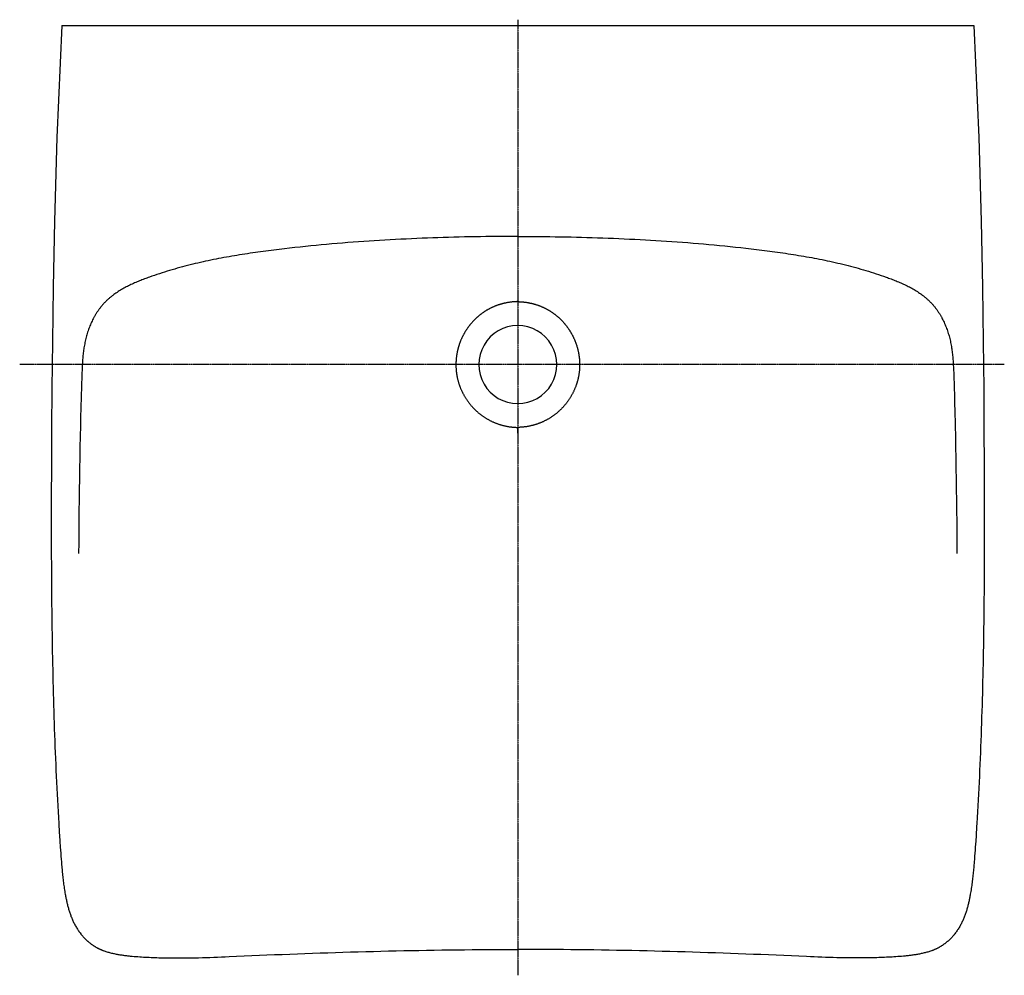
# Model space of a CAD drawing. Extents: x -294 to 287, y -560 to 3.
import ezdxf

# ---------------------------------------------------------------- set-up
doc = ezdxf.new("R2010")
doc.units = 0
doc.linetypes.add('CENTER', pattern=[0.6, 0.375, -0.075, 0.075, -0.075])
doc.layers.get('Defpoints').update_dxf_attribs({"color": 5})

msp = doc.modelspace()

# ---------------------------------------------------------------- linework, layer by layer
at = {"linetype": 'Continuous'}
for points in [[(-268.99, -0.01), (268.99, 0.01)], [(-269, -0.04), (-271.85, -66.11), (-273.28, -115.34), (-274.05, -154.28), (-274.5, -186.53), (-274.78, -214.09), (-274.95, -238.18), (-275.07, -259.61), (-275.13, -278.92), (-275.14, -289.19)], [(269, -0.04), (271.86, -66.11), (273.28, -115.33), (274.06, -154.27), (274.51, -186.52), (274.79, -214.08), (274.96, -238.18), (275.07, -259.6), (275.14, -278.91), (275.15, -289.18)], [(-0.05, -124.38), (-3.19, -124.38), (-6.32, -124.39), (-9.46, -124.41), (-12.59, -124.44), (-15.72, -124.47), (-18.86, -124.5), (-21.99, -124.55), (-25.12, -124.6), (-28.26, -124.66), (-31.39, -124.72), (-34.52, -124.79), (-37.66, -124.87), (-40.79, -124.96), (-43.92, -125.05), (-47.05, -125.15), (-50.19, -125.26), (-53.32, -125.38), (-56.45, -125.5), (-59.58, -125.63), (-62.71, -125.77), (-65.84, -125.92), (-68.97, -126.07), (-72.1, -126.24), (-75.23, -126.41), (-78.36, -126.59), (-81.49, -126.77), (-84.62, -126.97), (-87.74, -127.18), (-90.87, -127.39), (-94, -127.61), (-97.12, -127.84), (-100.25, -128.08), (-103.37, -128.33), (-106.49, -128.59), (-109.61, -128.86), (-112.74, -129.14), (-115.86, -129.43), (-118.98, -129.72), (-122.1, -130.03), (-125.21, -130.35), (-128.33, -130.67), (-131.45, -131.01), (-134.56, -131.35), (-137.67, -131.71), (-140.79, -132.08), (-143.9, -132.46), (-145.45, -132.65), (-147.01, -132.85), (-148.56, -133.05), (-150.11, -133.26), (-151.67, -133.47), (-153.22, -133.68), (-154.77, -133.9), (-156.32, -134.12), (-157.87, -134.35), (-159.42, -134.58), (-160.97, -134.82), (-162.52, -135.06), (-164.07, -135.31), (-165.61, -135.56), (-167.16, -135.82), (-168.7, -136.08), (-170.25, -136.35), (-171.79, -136.63), (-173.33, -136.91), (-174.87, -137.2), (-176.41, -137.49), (-177.95, -137.79), (-179.48, -138.1), (-181.02, -138.42), (-182.55, -138.74), (-184.08, -139.07), (-185.62, -139.41), (-187.14, -139.75), (-188.67, -140.1), (-190.2, -140.46), (-191.72, -140.83), (-193.24, -141.21), (-194.76, -141.59), (-196.28, -141.98), (-197.79, -142.38), (-199.3, -142.79), (-200.81, -143.21), (-202.32, -143.64), (-203.83, -144.07), (-205.33, -144.52), (-206.83, -144.97), (-208.33, -145.43), (-209.82, -145.9), (-211.31, -146.38), (-212.8, -146.87), (-214.29, -147.37), (-215.77, -147.88), (-217.25, -148.4), (-217.99, -148.66), (-218.72, -148.93), (-219.46, -149.2), (-220.19, -149.47), (-220.93, -149.75), (-221.66, -150.03), (-222.38, -150.32), (-223.11, -150.61), (-223.84, -150.91), (-224.56, -151.21), (-225.28, -151.52), (-226, -151.83), (-226.71, -152.15), (-227.43, -152.48), (-228.14, -152.81), (-228.84, -153.15), (-229.55, -153.5), (-230.25, -153.85), (-230.94, -154.21), (-231.63, -154.58), (-232.32, -154.96), (-233, -155.34), (-233.68, -155.73), (-234.35, -156.14), (-235.02, -156.55), (-235.68, -156.97), (-236.34, -157.4), (-236.99, -157.84), (-237.63, -158.29), (-238.26, -158.75), (-238.58, -158.98), (-238.89, -159.22), (-239.2, -159.46), (-239.51, -159.7), (-239.82, -159.95), (-240.12, -160.19), (-240.42, -160.44), (-240.72, -160.7), (-241.02, -160.95), (-241.31, -161.21), (-241.61, -161.47), (-241.9, -161.73), (-242.18, -162), (-242.47, -162.27), (-242.75, -162.54), (-243.03, -162.82), (-243.31, -163.1), (-243.58, -163.38), (-243.85, -163.66), (-244.12, -163.94), (-244.38, -164.23), (-244.65, -164.52), (-244.9, -164.82), (-245.16, -165.12), (-245.41, -165.42), (-245.66, -165.72), (-245.91, -166.02), (-246.15, -166.33), (-246.39, -166.64), (-246.63, -166.95), (-246.86, -167.27), (-247.09, -167.58), (-247.32, -167.9), (-247.54, -168.22), (-247.76, -168.55), (-247.98, -168.87), (-248.2, -169.2), (-248.41, -169.53), (-248.62, -169.86), (-248.82, -170.2), (-249.03, -170.53), (-249.23, -170.87), (-249.43, -171.21), (-249.62, -171.55), (-249.81, -171.89), (-250, -172.23), (-250.19, -172.58), (-250.37, -172.92), (-250.73, -173.62), (-251.07, -174.33), (-251.41, -175.03), (-251.73, -175.75), (-252.04, -176.47), (-252.34, -177.19), (-252.63, -177.92), (-252.91, -178.65), (-253.18, -179.39), (-253.44, -180.13), (-253.68, -180.87), (-253.92, -181.62), (-254.14, -182.37), (-254.36, -183.12), (-254.56, -183.88), (-254.75, -184.64), (-254.94, -185.4), (-255.11, -186.17), (-255.28, -186.93), (-255.43, -187.7), (-255.58, -188.47), (-255.71, -189.24), (-255.84, -190.02), (-255.96, -190.79), (-256.07, -191.57), (-256.17, -192.34), (-256.27, -193.12), (-256.36, -193.9), (-256.44, -194.68), (-256.51, -195.46), (-256.58, -196.24), (-256.65, -197.02), (-256.71, -197.8), (-256.76, -198.58), (-256.81, -199.37), (-256.86, -200.15), (-256.94, -201.71), (-257.01, -203.28), (-257.08, -204.84), (-257.13, -206.41), (-257.19, -207.98), (-257.29, -211.11), (-257.39, -214.24), (-257.48, -217.37), (-257.57, -220.51), (-257.66, -223.64), (-257.74, -226.77), (-257.82, -229.9), (-257.89, -233.04), (-257.97, -236.17), (-258.1, -242.44), (-258.22, -248.7), (-258.34, -254.97), (-258.44, -261.24), (-258.53, -267.5), (-258.62, -273.77), (-258.7, -280.04), (-258.78, -286.31), (-258.84, -292.57), (-258.91, -298.84), (-258.97, -305.11), (-259.02, -311.38)], [(0.07, -124.38), (3.2, -124.38), (6.33, -124.39), (9.47, -124.41), (12.6, -124.44), (15.73, -124.47), (18.87, -124.5), (22, -124.55), (25.14, -124.6), (28.27, -124.66), (31.4, -124.72), (34.54, -124.79), (37.67, -124.87), (40.8, -124.96), (43.93, -125.05), (47.07, -125.15), (50.2, -125.26), (53.33, -125.38), (56.46, -125.5), (59.59, -125.63), (62.72, -125.77), (65.85, -125.92), (68.98, -126.07), (72.11, -126.24), (75.24, -126.41), (78.37, -126.59), (81.5, -126.77), (84.63, -126.97), (87.75, -127.18), (90.88, -127.39), (94.01, -127.61), (97.13, -127.84), (100.26, -128.08), (103.38, -128.33), (106.5, -128.59), (109.63, -128.86), (112.75, -129.14), (115.87, -129.43), (118.99, -129.72), (122.11, -130.03), (125.23, -130.35), (128.34, -130.67), (131.46, -131.01), (134.57, -131.35), (137.69, -131.71), (140.8, -132.08), (143.91, -132.46), (145.46, -132.65), (147.02, -132.85), (148.57, -133.05), (150.13, -133.26), (151.68, -133.47), (153.23, -133.68), (154.78, -133.9), (156.33, -134.12), (157.88, -134.35), (159.43, -134.58), (160.98, -134.82), (162.53, -135.06), (164.08, -135.31), (165.63, -135.56), (167.17, -135.82), (168.72, -136.08), (170.26, -136.35), (171.8, -136.63), (173.34, -136.91), (174.88, -137.2), (176.42, -137.49), (177.96, -137.79), (179.5, -138.1), (181.03, -138.42), (182.56, -138.74), (184.1, -139.07), (185.63, -139.41), (187.16, -139.75), (188.68, -140.1), (190.21, -140.46), (191.73, -140.83), (193.25, -141.21), (194.77, -141.59), (196.29, -141.98), (197.8, -142.38), (199.32, -142.79), (200.83, -143.21), (202.33, -143.64), (203.84, -144.07), (205.34, -144.52), (206.84, -144.97), (208.34, -145.43), (209.83, -145.9), (211.33, -146.38), (212.81, -146.87), (214.3, -147.37), (215.78, -147.88), (217.26, -148.4), (218, -148.66), (218.74, -148.93), (219.47, -149.2), (220.2, -149.47), (220.94, -149.75), (221.67, -150.03), (222.4, -150.32), (223.12, -150.61), (223.85, -150.91), (224.57, -151.21), (225.29, -151.52), (226.01, -151.83), (226.73, -152.15), (227.44, -152.48), (228.15, -152.81), (228.86, -153.15), (229.56, -153.5), (230.26, -153.85), (230.95, -154.21), (231.65, -154.58), (232.33, -154.96), (233.02, -155.34), (233.69, -155.73), (234.37, -156.14), (235.03, -156.55), (235.69, -156.97), (236.35, -157.4), (237, -157.84), (237.64, -158.29), (238.27, -158.75), (238.59, -158.98), (238.9, -159.22), (239.21, -159.46), (239.52, -159.7), (239.83, -159.95), (240.13, -160.19), (240.43, -160.44), (240.73, -160.7), (241.03, -160.95), (241.32, -161.21), (241.62, -161.47), (241.91, -161.73), (242.19, -162), (242.48, -162.27), (242.76, -162.54), (243.04, -162.82), (243.32, -163.1), (243.59, -163.38), (243.86, -163.66), (244.13, -163.94), (244.4, -164.23), (244.66, -164.52), (244.92, -164.82), (245.17, -165.12), (245.42, -165.42), (245.67, -165.72), (245.92, -166.02), (246.16, -166.33), (246.4, -166.64), (246.64, -166.95), (246.87, -167.27), (247.1, -167.58), (247.33, -167.9), (247.55, -168.22), (247.78, -168.55), (247.99, -168.87), (248.21, -169.2), (248.42, -169.53), (248.63, -169.86), (248.84, -170.2), (249.04, -170.53), (249.24, -170.87), (249.44, -171.21), (249.63, -171.55), (249.82, -171.89), (250.01, -172.23), (250.2, -172.58), (250.38, -172.92), (250.74, -173.62), (251.08, -174.33), (251.42, -175.03), (251.74, -175.75), (252.05, -176.47), (252.36, -177.19), (252.65, -177.92), (252.93, -178.65), (253.19, -179.39), (253.45, -180.13), (253.7, -180.87), (253.93, -181.62), (254.16, -182.37), (254.37, -183.12), (254.57, -183.88), (254.77, -184.64), (254.95, -185.4), (255.12, -186.17), (255.29, -186.93), (255.44, -187.7), (255.59, -188.47), (255.73, -189.24), (255.85, -190.02), (255.97, -190.79), (256.08, -191.57), (256.19, -192.34), (256.28, -193.12), (256.37, -193.9), (256.45, -194.68), (256.53, -195.46), (256.6, -196.24), (256.66, -197.02), (256.72, -197.8), (256.77, -198.58), (256.82, -199.37), (256.87, -200.15), (256.95, -201.71), (257.03, -203.28), (257.09, -204.84), (257.15, -206.41), (257.2, -207.98), (257.3, -211.11), (257.4, -214.24), (257.49, -217.37), (257.58, -220.51), (257.67, -223.64), (257.75, -226.77), (257.83, -229.9), (257.91, -233.04), (257.98, -236.17), (258.11, -242.44), (258.23, -248.7), (258.35, -254.97), (258.45, -261.24), (258.55, -267.5), (258.63, -273.77), (258.71, -280.04), (258.79, -286.31), (258.86, -292.57), (258.92, -298.84), (258.98, -305.11), (259.04, -311.38)], [(0.01, -162.87), (0.01, -162.87), (0.01, -162.87), (0.01, -162.87), (0.01, -162.87), (0.01, -162.87)], [(-275.14, -289.19), (-275.14, -292.68), (-275.14, -296.17), (-275.14, -299.67), (-275.13, -303.16), (-275.12, -306.65), (-275.11, -310.14), (-275.1, -313.64), (-275.09, -317.13), (-275.07, -320.62), (-275.05, -324.12), (-275.03, -327.61), (-275, -331.1), (-274.97, -334.59), (-274.94, -338.09), (-274.91, -341.58), (-274.87, -345.07), (-274.83, -348.57), (-274.79, -352.06), (-274.74, -355.55), (-274.69, -359.04), (-274.63, -362.54), (-274.58, -366.03), (-274.52, -369.52), (-274.45, -373.01), (-274.38, -376.51), (-274.31, -380), (-274.23, -383.49), (-274.15, -386.98), (-274.07, -390.47), (-273.98, -393.97), (-273.89, -397.46), (-273.79, -400.95), (-273.68, -404.44), (-273.58, -407.93), (-273.46, -411.42), (-273.35, -414.91), (-273.23, -418.41), (-273.1, -421.9), (-272.97, -425.39), (-272.83, -428.88), (-272.69, -432.37), (-272.54, -435.86), (-272.38, -439.35), (-272.22, -442.84), (-272.06, -446.32), (-271.89, -449.81), (-271.71, -453.3), (-271.52, -456.79), (-271.33, -460.28), (-271.14, -463.77), (-270.93, -467.25), (-270.72, -470.74), (-270.61, -472.48), (-270.5, -474.23), (-270.39, -475.97), (-270.28, -477.71), (-270.05, -481.2), (-269.81, -484.68), (-269.69, -486.42), (-269.56, -488.17), (-269.44, -489.91), (-269.3, -491.65), (-269.17, -493.39), (-269.1, -494.26), (-269.03, -495.13), (-268.95, -496), (-268.88, -496.87), (-268.8, -497.74), (-268.72, -498.61), (-268.63, -499.48), (-268.55, -500.35), (-268.46, -501.22), (-268.36, -502.08), (-268.26, -502.95), (-268.16, -503.82), (-268.06, -504.69), (-267.95, -505.55), (-267.83, -506.42), (-267.72, -507.28), (-267.59, -508.15), (-267.46, -509.01), (-267.33, -509.88), (-267.19, -510.74), (-267.04, -511.6), (-266.89, -512.46), (-266.79, -513.01), (-266.69, -513.56), (-266.59, -514.11), (-266.48, -514.66), (-266.37, -515.21), (-266.25, -515.76), (-266.13, -516.31), (-266.01, -516.86), (-265.89, -517.4), (-265.76, -517.95), (-265.63, -518.49), (-265.49, -519.04), (-265.36, -519.58), (-265.21, -520.12), (-265.06, -520.66), (-264.91, -521.2), (-264.75, -521.74), (-264.59, -522.28), (-264.42, -522.81), (-264.25, -523.34), (-264.07, -523.88), (-263.88, -524.41), (-263.69, -524.93), (-263.5, -525.46), (-263.29, -525.98), (-263.08, -526.5), (-262.87, -527.02), (-262.64, -527.53), (-262.42, -528.04), (-262.18, -528.55), (-261.94, -529.06), (-261.69, -529.56), (-261.43, -530.06), (-261.17, -530.55), (-260.89, -531.05), (-260.62, -531.54), (-260.33, -532.02), (-260.04, -532.5), (-259.74, -532.98), (-259.43, -533.45), (-259.12, -533.91), (-258.8, -534.37), (-258.47, -534.83), (-258.13, -535.28), (-257.79, -535.73), (-257.62, -535.95), (-257.44, -536.17), (-257.26, -536.38), (-257.08, -536.6), (-256.9, -536.81), (-256.72, -537.03), (-256.54, -537.24), (-256.35, -537.45), (-256.16, -537.66), (-255.97, -537.86), (-255.78, -538.07), (-255.58, -538.27), (-255.39, -538.47), (-255.19, -538.67), (-254.99, -538.87), (-254.79, -539.06), (-254.59, -539.26), (-254.39, -539.45), (-254.18, -539.64), (-253.97, -539.83), (-253.76, -540.02), (-253.55, -540.2), (-253.34, -540.39), (-253.13, -540.57), (-252.91, -540.75), (-252.69, -540.92), (-252.48, -541.1), (-252.26, -541.27), (-252.03, -541.44), (-251.81, -541.61), (-251.58, -541.78), (-251.36, -541.95), (-251.13, -542.11), (-250.9, -542.27), (-250.67, -542.43), (-250.44, -542.58), (-250.2, -542.74), (-249.97, -542.89), (-249.73, -543.04), (-249.49, -543.19), (-249.25, -543.33), (-249.01, -543.48), (-248.77, -543.62), (-248.52, -543.75), (-248.28, -543.89), (-248.03, -544.02), (-247.78, -544.15), (-247.53, -544.28), (-247.28, -544.41), (-247.03, -544.53), (-246.78, -544.65), (-246.52, -544.77), (-246.27, -544.89), (-246.01, -545), (-245.75, -545.11), (-245.49, -545.22), (-245.24, -545.33), (-244.97, -545.43), (-244.71, -545.54), (-244.45, -545.63), (-244.19, -545.73), (-243.92, -545.83), (-243.39, -546.01), (-242.86, -546.19), (-242.33, -546.35), (-241.79, -546.51), (-241.25, -546.67), (-240.71, -546.81), (-240.17, -546.96), (-239.62, -547.09), (-239.08, -547.22), (-238.53, -547.34), (-237.98, -547.46), (-237.43, -547.57), (-236.88, -547.68), (-236.33, -547.79), (-235.78, -547.89), (-235.23, -547.98), (-234.67, -548.07), (-234.12, -548.16), (-233.57, -548.25), (-233.01, -548.33), (-232.46, -548.41), (-231.9, -548.48), (-231.35, -548.55), (-230.79, -548.62), (-230.23, -548.68), (-229.67, -548.75), (-229.12, -548.8), (-228.56, -548.86), (-227.44, -548.97), (-226.33, -549.07), (-225.21, -549.16), (-224.09, -549.24), (-222.97, -549.32), (-221.86, -549.39), (-220.74, -549.46), (-219.62, -549.52), (-218.5, -549.58), (-217.38, -549.64), (-216.26, -549.69), (-215.14, -549.74), (-214.02, -549.78), (-212.9, -549.82), (-211.78, -549.86), (-210.66, -549.89), (-209.54, -549.92), (-208.42, -549.94), (-207.29, -549.96), (-206.17, -549.98), (-205.05, -549.99), (-203.93, -550), (-202.81, -550.01), (-201.69, -550.02), (-200.57, -550.02), (-199.45, -550.02), (-198.33, -550.01), (-197.21, -550), (-196.08, -549.99), (-194.96, -549.98), (-193.84, -549.97), (-192.72, -549.95), (-190.48, -549.91), (-188.24, -549.86), (-186, -549.8), (-183.76, -549.73), (-181.52, -549.66), (-179.28, -549.58), (-177.04, -549.5), (-174.79, -549.41), (-172.55, -549.32), (-170.31, -549.23), (-165.84, -549.03), (-161.36, -548.83), (-156.88, -548.63), (-152.4, -548.44), (-147.92, -548.25), (-143.44, -548.06), (-138.96, -547.88), (-134.48, -547.71), (-129.99, -547.54), (-125.51, -547.37), (-121.03, -547.21), (-116.55, -547.06), (-112.07, -546.91), (-107.59, -546.76), (-103.11, -546.62), (-98.62, -546.49), (-94.14, -546.36), (-89.66, -546.24), (-85.18, -546.12), (-80.7, -546.01), (-76.21, -545.9), (-71.73, -545.8), (-67.25, -545.7), (-62.76, -545.61), (-58.28, -545.53), (-53.8, -545.45), (-49.31, -545.38), (-44.83, -545.31), (-40.35, -545.25), (-35.86, -545.2), (-31.38, -545.15), (-26.9, -545.11), (-22.41, -545.07), (-17.93, -545.04), (-13.45, -545.02), (-8.96, -545.01), (-4.48, -545), (0.01, -544.99), (0.02, -544.99)], [(275.15, -289.18), (275.15, -292.67), (275.15, -296.17), (275.14, -299.66), (275.14, -303.15), (275.13, -306.65), (275.12, -310.14), (275.11, -313.63), (275.09, -317.12), (275.08, -320.62), (275.06, -324.11), (275.03, -327.6), (275.01, -331.1), (274.98, -334.59), (274.95, -338.08), (274.92, -341.57), (274.88, -345.07), (274.84, -348.56), (274.8, -352.05), (274.75, -355.55), (274.7, -359.04), (274.64, -362.53), (274.59, -366.02), (274.53, -369.52), (274.46, -373.01), (274.39, -376.5), (274.32, -379.99), (274.24, -383.48), (274.16, -386.98), (274.08, -390.47), (273.99, -393.96), (273.9, -397.45), (273.8, -400.94), (273.69, -404.44), (273.59, -407.93), (273.48, -411.42), (273.36, -414.91), (273.24, -418.4), (273.11, -421.89), (272.98, -425.38), (272.84, -428.87), (272.7, -432.36), (272.55, -435.85), (272.39, -439.34), (272.23, -442.83), (272.07, -446.32), (271.9, -449.81), (271.72, -453.3), (271.53, -456.78), (271.34, -460.27), (271.15, -463.76), (270.94, -467.25), (270.73, -470.73), (270.63, -472.48), (270.52, -474.22), (270.4, -475.96), (270.29, -477.7), (270.06, -481.19), (269.82, -484.67), (269.7, -486.42), (269.57, -488.16), (269.45, -489.9), (269.32, -491.64), (269.18, -493.38), (269.11, -494.25), (269.04, -495.12), (268.97, -495.99), (268.89, -496.86), (268.81, -497.73), (268.73, -498.6), (268.65, -499.47), (268.56, -500.34), (268.47, -501.21), (268.37, -502.08), (268.28, -502.95), (268.18, -503.81), (268.07, -504.68), (267.96, -505.55), (267.85, -506.41), (267.73, -507.28), (267.6, -508.14), (267.48, -509.01), (267.34, -509.87), (267.2, -510.73), (267.06, -511.59), (266.91, -512.45), (266.81, -513), (266.7, -513.56), (266.6, -514.11), (266.49, -514.66), (266.38, -515.21), (266.26, -515.75), (266.15, -516.3), (266.03, -516.85), (265.9, -517.4), (265.77, -517.94), (265.64, -518.49), (265.51, -519.03), (265.37, -519.57), (265.22, -520.12), (265.08, -520.66), (264.92, -521.2), (264.77, -521.73), (264.6, -522.27), (264.43, -522.81), (264.26, -523.34), (264.08, -523.87), (263.9, -524.4), (263.71, -524.93), (263.51, -525.45), (263.31, -525.97), (263.1, -526.49), (262.88, -527.01), (262.66, -527.53), (262.43, -528.04), (262.19, -528.55), (261.95, -529.05), (261.7, -529.55), (261.44, -530.05), (261.18, -530.55), (260.91, -531.04), (260.63, -531.53), (260.34, -532.01), (260.05, -532.49), (259.75, -532.97), (259.44, -533.44), (259.13, -533.91), (258.81, -534.37), (258.48, -534.83), (258.15, -535.28), (257.8, -535.72), (257.63, -535.94), (257.45, -536.16), (257.28, -536.38), (257.1, -536.59), (256.92, -536.81), (256.73, -537.02), (256.55, -537.23), (256.36, -537.44), (256.17, -537.65), (255.98, -537.86), (255.79, -538.06), (255.6, -538.26), (255.4, -538.46), (255.21, -538.66), (255.01, -538.86), (254.81, -539.06), (254.6, -539.25), (254.4, -539.44), (254.19, -539.64), (253.99, -539.82), (253.78, -540.01), (253.57, -540.2), (253.36, -540.38), (253.14, -540.56), (252.93, -540.74), (252.71, -540.92), (252.49, -541.09), (252.27, -541.27), (252.05, -541.44), (251.82, -541.61), (251.6, -541.77), (251.37, -541.94), (251.14, -542.1), (250.91, -542.26), (250.68, -542.42), (250.45, -542.58), (250.21, -542.73), (249.98, -542.88), (249.74, -543.03), (249.5, -543.18), (249.26, -543.33), (249.02, -543.47), (248.78, -543.61), (248.53, -543.75), (248.29, -543.88), (248.04, -544.02), (247.79, -544.15), (247.54, -544.28), (247.29, -544.4), (247.04, -544.53), (246.79, -544.65), (246.54, -544.77), (246.28, -544.88), (246.02, -545), (245.77, -545.11), (245.51, -545.22), (245.25, -545.32), (244.99, -545.43), (244.73, -545.53), (244.46, -545.63), (244.2, -545.73), (243.94, -545.82), (243.41, -546.01), (242.88, -546.18), (242.34, -546.35), (241.8, -546.51), (241.26, -546.66), (240.72, -546.81), (240.18, -546.95), (239.63, -547.08), (239.09, -547.21), (238.54, -547.34), (237.99, -547.45), (237.45, -547.57), (236.9, -547.68), (236.34, -547.78), (235.79, -547.88), (235.24, -547.98), (234.69, -548.07), (234.13, -548.16), (233.58, -548.24), (233.03, -548.32), (232.47, -548.4), (231.91, -548.47), (231.36, -548.55), (230.8, -548.61), (230.25, -548.68), (229.69, -548.74), (229.13, -548.8), (228.57, -548.86), (227.46, -548.96), (226.34, -549.06), (225.22, -549.15), (224.11, -549.24), (222.99, -549.31), (221.87, -549.39), (220.75, -549.46), (219.63, -549.52), (218.51, -549.58), (217.39, -549.63), (216.27, -549.69), (215.15, -549.73), (214.03, -549.78), (212.91, -549.82), (211.79, -549.85), (210.67, -549.88), (209.55, -549.91), (208.43, -549.94), (207.31, -549.96), (206.19, -549.97), (205.07, -549.99), (203.95, -550), (202.82, -550.01), (201.7, -550.01), (200.58, -550.01), (199.46, -550.01), (198.34, -550.01), (197.22, -550), (196.1, -549.99), (194.98, -549.98), (193.86, -549.96), (192.74, -549.94), (190.49, -549.9), (188.25, -549.85), (186.01, -549.79), (183.77, -549.73), (181.53, -549.66), (179.29, -549.58), (177.05, -549.49), (174.81, -549.41), (172.57, -549.32), (170.33, -549.22), (165.85, -549.03), (161.37, -548.83), (156.89, -548.63), (152.41, -548.43), (147.93, -548.24), (143.45, -548.06), (138.97, -547.88), (134.49, -547.71), (130.01, -547.54), (125.53, -547.37), (121.05, -547.21), (116.57, -547.06), (112.08, -546.91), (107.6, -546.76), (103.12, -546.62), (98.64, -546.49), (94.16, -546.36), (89.67, -546.24), (85.19, -546.12), (80.71, -546.01), (76.23, -545.9), (71.74, -545.8), (67.26, -545.7), (62.78, -545.61), (58.29, -545.53), (53.81, -545.45), (49.33, -545.38), (44.84, -545.31), (40.36, -545.25), (35.88, -545.2), (31.39, -545.15), (26.91, -545.11), (22.43, -545.07), (17.94, -545.04), (13.46, -545.02), (8.97, -545.01), (4.49, -545), (0.01, -544.99)], [(0.01, -545), (0.02, -545)]]:
    msp.add_lwpolyline(points, dxfattribs=at)
for points in [[(0.01, -176.99, 1.000066), (0.01, -222.99)], [(0, -222.99, 1.000066), (0, -176.99)]]:
    msp.add_lwpolyline(points, format="xyb", dxfattribs=at)
at = {"layer": 'Defpoints', "linetype": 'CENTER', "ltscale": 2}
for points in [[(0, 3.45), (0.02, -560.24)], [(286.95, -199.99), (-293.76, -199.99)]]:
    msp.add_lwpolyline(points, dxfattribs=at)
at = {"layer": 'Defpoints', "linetype": 'Continuous'}
for points in [[(0.01, -162.87), (-0.27, -162.87), (-0.55, -162.88), (-0.83, -162.89), (-1.11, -162.9), (-1.39, -162.91), (-1.67, -162.93), (-1.95, -162.95), (-2.23, -162.97), (-2.5, -162.99), (-2.78, -163.01), (-3.06, -163.04), (-3.34, -163.07), (-3.62, -163.1), (-3.89, -163.13), (-4.17, -163.16), (-4.45, -163.2), (-4.73, -163.24), (-5, -163.28), (-5.28, -163.32), (-5.55, -163.36), (-5.83, -163.41), (-6.1, -163.46), (-6.38, -163.51), (-6.65, -163.56), (-6.93, -163.61), (-7.2, -163.67), (-7.47, -163.73), (-7.75, -163.79), (-8.02, -163.85), (-8.29, -163.91), (-8.56, -163.98), (-8.83, -164.05), (-9.1, -164.12), (-9.37, -164.19), (-9.64, -164.27), (-9.91, -164.34), (-10.18, -164.42), (-10.45, -164.5), (-10.71, -164.58), (-10.98, -164.67), (-11.25, -164.76), (-11.51, -164.84), (-11.78, -164.94), (-12.04, -165.03), (-12.3, -165.12), (-12.56, -165.22), (-12.83, -165.32), (-13.09, -165.42), (-13.35, -165.52), (-13.6, -165.63), (-13.86, -165.73), (-14.12, -165.84), (-14.38, -165.95), (-14.63, -166.07), (-14.89, -166.18), (-15.14, -166.3), (-15.39, -166.42), (-15.65, -166.54), (-15.9, -166.66), (-16.15, -166.78), (-16.4, -166.91), (-16.64, -167.04), (-16.89, -167.17), (-17.14, -167.3), (-17.38, -167.44), (-17.63, -167.57), (-17.87, -167.71), (-18.11, -167.85), (-18.35, -167.99), (-18.59, -168.14), (-18.83, -168.28), (-19.07, -168.43), (-19.3, -168.58), (-19.54, -168.73), (-19.77, -168.88), (-20.01, -169.04), (-20.24, -169.19), (-20.47, -169.35), (-20.7, -169.51), (-20.92, -169.67), (-21.15, -169.84), (-21.38, -170), (-21.6, -170.17), (-21.82, -170.34), (-22.04, -170.51), (-22.26, -170.68), (-22.48, -170.85), (-22.7, -171.03), (-22.92, -171.21), (-23.13, -171.39), (-23.34, -171.57), (-23.56, -171.75), (-23.77, -171.93), (-23.98, -172.12), (-24.18, -172.3), (-24.39, -172.49), (-24.59, -172.68), (-24.8, -172.87), (-25, -173.07), (-25.2, -173.26), (-25.4, -173.46), (-25.6, -173.66), (-25.79, -173.85), (-25.99, -174.05), (-26.18, -174.26), (-26.37, -174.46), (-26.56, -174.67), (-26.75, -174.87), (-26.94, -175.08), (-27.12, -175.29), (-27.31, -175.5), (-27.49, -175.71), (-27.67, -175.92), (-27.85, -176.14), (-28.02, -176.35), (-28.2, -176.57), (-28.37, -176.79), (-28.55, -177.01), (-28.72, -177.23), (-28.89, -177.45), (-29.05, -177.68), (-29.22, -177.9), (-29.38, -178.13), (-29.55, -178.36), (-29.71, -178.58), (-29.87, -178.81), (-30.02, -179.04), (-30.18, -179.28), (-30.33, -179.51), (-30.49, -179.74), (-30.64, -179.98), (-30.79, -180.22), (-30.93, -180.45), (-31.08, -180.69), (-31.22, -180.93), (-31.36, -181.17), (-31.5, -181.41), (-31.64, -181.66), (-31.78, -181.9), (-31.91, -182.15), (-32.04, -182.39), (-32.18, -182.64), (-32.3, -182.89), (-32.43, -183.13), (-32.56, -183.38), (-32.68, -183.64), (-32.8, -183.89), (-32.92, -184.14), (-33.04, -184.39), (-33.15, -184.65), (-33.27, -184.9), (-33.38, -185.16), (-33.49, -185.42), (-33.6, -185.67), (-33.7, -185.93), (-33.81, -186.19), (-33.91, -186.45), (-34.01, -186.71), (-34.11, -186.97), (-34.2, -187.24), (-34.3, -187.5), (-34.39, -187.76), (-34.48, -188.03), (-34.57, -188.29), (-34.65, -188.56), (-34.74, -188.82), (-34.82, -189.09), (-34.9, -189.36), (-34.98, -189.63), (-35.06, -189.9), (-35.13, -190.16), (-35.2, -190.43), (-35.27, -190.7), (-35.34, -190.98), (-35.41, -191.25), (-35.47, -191.52), (-35.54, -191.79), (-35.6, -192.06), (-35.66, -192.34), (-35.71, -192.61), (-35.77, -192.88), (-35.82, -193.16), (-35.87, -193.43), (-35.92, -193.71), (-35.97, -193.98), (-36.02, -194.26), (-36.06, -194.53), (-36.1, -194.81), (-36.14, -195.09), (-36.18, -195.36), (-36.21, -195.64), (-36.24, -195.92), (-36.27, -196.2), (-36.3, -196.47), (-36.33, -196.75), (-36.35, -197.03), (-36.38, -197.31), (-36.4, -197.59), (-36.41, -197.87), (-36.43, -198.15), (-36.44, -198.43), (-36.46, -198.7), (-36.47, -198.98), (-36.47, -199.26), (-36.48, -199.54), (-36.48, -199.82), (-36.48, -200.1), (-36.48, -200.38), (-36.48, -200.66), (-36.47, -200.94), (-36.47, -201.22), (-36.46, -201.5), (-36.45, -201.78), (-36.43, -202.06), (-36.42, -202.33), (-36.4, -202.61), (-36.38, -202.89), (-36.35, -203.17), (-36.33, -203.45), (-36.3, -203.73), (-36.27, -204), (-36.24, -204.28), (-36.21, -204.56), (-36.18, -204.84), (-36.14, -205.11), (-36.1, -205.39), (-36.06, -205.67), (-36.01, -205.94), (-35.97, -206.22), (-35.92, -206.5), (-35.87, -206.77), (-35.82, -207.05), (-35.76, -207.32), (-35.71, -207.6), (-35.65, -207.87), (-35.59, -208.14), (-35.52, -208.42), (-35.46, -208.69), (-35.39, -208.96), (-35.32, -209.23), (-35.25, -209.5), (-35.18, -209.77), (-35.1, -210.04), (-35.02, -210.31), (-34.95, -210.58), (-34.86, -210.85), (-34.78, -211.12), (-34.7, -211.38), (-34.61, -211.65), (-34.52, -211.91), (-34.43, -212.18), (-34.33, -212.44), (-34.24, -212.7), (-34.14, -212.97), (-34.04, -213.23), (-33.94, -213.49), (-33.81, -213.81), (-33.68, -214.12), (-33.55, -214.44), (-33.41, -214.75), (-33.27, -215.06), (-33.13, -215.38), (-32.99, -215.69), (-32.84, -216), (-32.69, -216.3), (-32.54, -216.61), (-32.38, -216.92), (-32.22, -217.22), (-32.06, -217.52), (-31.9, -217.82), (-31.73, -218.12), (-31.56, -218.42), (-31.39, -218.72), (-31.22, -219.01), (-31.04, -219.3), (-30.86, -219.59), (-30.68, -219.88), (-30.49, -220.17), (-30.3, -220.46), (-30.11, -220.74), (-29.92, -221.03), (-29.72, -221.31), (-29.53, -221.59), (-29.32, -221.86), (-29.12, -222.14), (-28.92, -222.41), (-28.71, -222.68), (-28.5, -222.95), (-28.28, -223.22), (-28.07, -223.49), (-27.85, -223.75), (-27.63, -224.01), (-27.41, -224.27), (-27.18, -224.53), (-26.95, -224.79), (-26.72, -225.04), (-26.49, -225.29), (-26.26, -225.54), (-26.02, -225.79), (-25.78, -226.03), (-25.54, -226.28), (-25.29, -226.52), (-25.05, -226.75), (-24.8, -226.99), (-24.55, -227.22), (-24.3, -227.46), (-24.04, -227.68), (-23.79, -227.91), (-23.53, -228.14), (-23.27, -228.36), (-23, -228.58), (-22.74, -228.79), (-22.47, -229.01), (-22.2, -229.22), (-21.93, -229.43), (-21.66, -229.64), (-21.39, -229.84), (-21.11, -230.05), (-20.83, -230.24), (-20.55, -230.44), (-20.27, -230.64), (-19.99, -230.83), (-19.7, -231.02), (-19.41, -231.2), (-19.12, -231.39), (-18.83, -231.57), (-18.54, -231.75), (-18.25, -231.92), (-17.95, -232.1), (-17.66, -232.27), (-17.36, -232.43), (-17.06, -232.6), (-16.75, -232.76), (-16.45, -232.92), (-16.15, -233.08), (-15.84, -233.23), (-15.53, -233.38), (-15.22, -233.53), (-14.91, -233.67), (-14.6, -233.81), (-14.29, -233.95), (-13.97, -234.09), (-13.66, -234.22), (-13.34, -234.35), (-13.02, -234.48), (-12.7, -234.6), (-12.38, -234.72), (-12.06, -234.84), (-11.74, -234.96), (-11.42, -235.07), (-11.09, -235.18), (-10.77, -235.28), (-10.44, -235.39), (-10.11, -235.49), (-9.78, -235.58), (-9.46, -235.68), (-9.13, -235.77), (-8.79, -235.86), (-8.46, -235.94), (-8.13, -236.02), (-7.8, -236.1), (-7.46, -236.18), (-7.13, -236.25), (-6.79, -236.32), (-6.46, -236.38), (-6.12, -236.45), (-5.78, -236.51), (-5.45, -236.56), (-5.11, -236.62), (-4.77, -236.67), (-4.43, -236.72), (-4.09, -236.76), (-3.75, -236.8), (-3.41, -236.84), (-3.07, -236.87), (-2.73, -236.91), (-2.39, -236.93), (-2.04, -236.96), (-1.7, -236.98), (-1.36, -237), (-1.02, -237.02), (-0.68, -237.03), (-0.34, -237.04), (0.01, -237.05), (0.01, -237.05)], [(0, -162.87), (0.28, -162.87), (0.56, -162.88), (0.84, -162.89), (1.11, -162.9), (1.39, -162.91), (1.67, -162.93), (1.95, -162.95), (2.23, -162.97), (2.51, -162.99), (2.79, -163.01), (3.07, -163.04), (3.34, -163.07), (3.62, -163.1), (3.9, -163.13), (4.18, -163.16), (4.45, -163.2), (4.73, -163.24), (5.01, -163.27), (5.28, -163.32), (5.56, -163.36), (5.83, -163.41), (6.11, -163.46), (6.38, -163.51), (6.66, -163.56), (6.93, -163.61), (7.21, -163.67), (7.48, -163.73), (7.75, -163.79), (8.03, -163.85), (8.3, -163.91), (8.57, -163.98), (8.84, -164.05), (9.11, -164.12), (9.38, -164.19), (9.65, -164.27), (9.92, -164.34), (10.19, -164.42), (10.45, -164.5), (10.72, -164.58), (10.99, -164.67), (11.25, -164.76), (11.52, -164.84), (11.78, -164.94), (12.04, -165.03), (12.31, -165.12), (12.57, -165.22), (12.83, -165.32), (13.09, -165.42), (13.35, -165.52), (13.61, -165.63), (13.87, -165.73), (14.13, -165.84), (14.38, -165.95), (14.64, -166.07), (14.89, -166.18), (15.15, -166.3), (15.4, -166.42), (15.65, -166.54), (15.9, -166.66), (16.15, -166.78), (16.4, -166.91), (16.65, -167.04), (16.9, -167.17), (17.14, -167.3), (17.39, -167.44), (17.63, -167.57), (17.87, -167.71), (18.12, -167.85), (18.36, -167.99), (18.6, -168.14), (18.84, -168.28), (19.07, -168.43), (19.31, -168.58), (19.54, -168.73), (19.78, -168.88), (20.01, -169.04), (20.24, -169.19), (20.47, -169.35), (20.7, -169.51), (20.93, -169.67), (21.16, -169.84), (21.38, -170), (21.6, -170.17), (21.83, -170.34), (22.05, -170.51), (22.27, -170.68), (22.49, -170.85), (22.71, -171.03), (22.92, -171.21), (23.14, -171.38), (23.35, -171.57), (23.56, -171.75), (23.77, -171.93), (23.98, -172.12), (24.19, -172.3), (24.39, -172.49), (24.6, -172.68), (24.8, -172.87), (25, -173.07), (25.21, -173.26), (25.4, -173.46), (25.6, -173.65), (25.8, -173.85), (25.99, -174.05), (26.19, -174.26), (26.38, -174.46), (26.57, -174.66), (26.75, -174.87), (26.94, -175.08), (27.13, -175.29), (27.31, -175.5), (27.49, -175.71), (27.67, -175.92), (27.85, -176.14), (28.03, -176.35), (28.2, -176.57), (28.38, -176.79), (28.55, -177.01), (28.72, -177.23), (28.89, -177.45), (29.06, -177.68), (29.22, -177.9), (29.39, -178.13), (29.55, -178.35), (29.71, -178.58), (29.87, -178.81), (30.03, -179.04), (30.18, -179.28), (30.34, -179.51), (30.49, -179.74), (30.64, -179.98), (30.79, -180.21), (30.94, -180.45), (31.08, -180.69), (31.23, -180.93), (31.37, -181.17), (31.51, -181.41), (31.65, -181.66), (31.78, -181.9), (31.92, -182.14), (32.05, -182.39), (32.18, -182.64), (32.31, -182.89), (32.44, -183.13), (32.56, -183.38), (32.68, -183.63), (32.81, -183.89), (32.93, -184.14), (33.04, -184.39), (33.16, -184.65), (33.27, -184.9), (33.38, -185.16), (33.49, -185.41), (33.6, -185.67), (33.71, -185.93), (33.81, -186.19), (33.91, -186.45), (34.01, -186.71), (34.11, -186.97), (34.21, -187.23), (34.3, -187.5), (34.4, -187.76), (34.49, -188.03), (34.57, -188.29), (34.66, -188.56), (34.74, -188.82), (34.83, -189.09), (34.91, -189.36), (34.99, -189.63), (35.06, -189.89), (35.14, -190.16), (35.21, -190.43), (35.28, -190.7), (35.35, -190.97), (35.42, -191.25), (35.48, -191.52), (35.54, -191.79), (35.6, -192.06), (35.66, -192.34), (35.72, -192.61), (35.78, -192.88), (35.83, -193.16), (35.88, -193.43), (35.93, -193.71), (35.98, -193.98), (36.02, -194.26), (36.06, -194.53), (36.1, -194.81), (36.14, -195.09), (36.18, -195.36), (36.22, -195.64), (36.25, -195.92), (36.28, -196.2), (36.31, -196.47), (36.33, -196.75), (36.36, -197.03), (36.38, -197.31), (36.4, -197.59), (36.42, -197.87), (36.44, -198.15), (36.45, -198.42), (36.46, -198.7), (36.47, -198.98), (36.48, -199.26), (36.48, -199.54), (36.49, -199.82), (36.49, -200.1), (36.49, -200.38), (36.48, -200.66), (36.48, -200.94), (36.47, -201.22), (36.46, -201.5), (36.45, -201.78), (36.44, -202.05), (36.42, -202.33), (36.4, -202.61), (36.38, -202.89), (36.36, -203.17), (36.34, -203.45), (36.31, -203.73), (36.28, -204), (36.25, -204.28), (36.22, -204.56), (36.18, -204.84), (36.14, -205.11), (36.1, -205.39), (36.06, -205.67), (36.02, -205.94), (35.97, -206.22), (35.92, -206.5), (35.87, -206.77), (35.82, -207.05), (35.77, -207.32), (35.71, -207.6), (35.65, -207.87), (35.59, -208.14), (35.53, -208.42), (35.46, -208.69), (35.4, -208.96), (35.33, -209.23), (35.26, -209.5), (35.18, -209.77), (35.11, -210.04), (35.03, -210.31), (34.95, -210.58), (34.87, -210.85), (34.79, -211.12), (34.7, -211.38), (34.61, -211.65), (34.52, -211.91), (34.43, -212.18), (34.34, -212.44), (34.24, -212.7), (34.15, -212.97), (34.05, -213.23), (33.94, -213.49), (33.82, -213.8), (33.69, -214.12), (33.55, -214.44), (33.42, -214.75), (33.28, -215.06), (33.14, -215.38), (32.99, -215.69), (32.85, -216), (32.7, -216.3), (32.54, -216.61), (32.39, -216.91), (32.23, -217.22), (32.07, -217.52), (31.91, -217.82), (31.74, -218.12), (31.57, -218.42), (31.4, -218.71), (31.22, -219.01), (31.05, -219.3), (30.87, -219.59), (30.68, -219.88), (30.5, -220.17), (30.31, -220.46), (30.12, -220.74), (29.93, -221.02), (29.73, -221.31), (29.53, -221.58), (29.33, -221.86), (29.13, -222.14), (28.92, -222.41), (28.71, -222.68), (28.5, -222.95), (28.29, -223.22), (28.07, -223.49), (27.86, -223.75), (27.63, -224.01), (27.41, -224.27), (27.19, -224.53), (26.96, -224.78), (26.73, -225.04), (26.5, -225.29), (26.26, -225.54), (26.02, -225.79), (25.79, -226.03), (25.54, -226.27), (25.3, -226.52), (25.05, -226.75), (24.81, -226.99), (24.56, -227.22), (24.3, -227.45), (24.05, -227.68), (23.79, -227.91), (23.53, -228.14), (23.27, -228.36), (23.01, -228.58), (22.75, -228.79), (22.48, -229.01), (22.21, -229.22), (21.94, -229.43), (21.67, -229.64), (21.39, -229.84), (21.12, -230.04), (20.84, -230.24), (20.56, -230.44), (20.28, -230.64), (19.99, -230.83), (19.71, -231.02), (19.42, -231.2), (19.13, -231.39), (18.84, -231.57), (18.55, -231.75), (18.25, -231.92), (17.96, -232.1), (17.66, -232.27), (17.36, -232.43), (17.06, -232.6), (16.76, -232.76), (16.46, -232.92), (16.15, -233.07), (15.85, -233.23), (15.54, -233.38), (15.23, -233.53), (14.92, -233.67), (14.61, -233.81), (14.3, -233.95), (13.98, -234.09), (13.67, -234.22), (13.35, -234.35), (13.03, -234.48), (12.71, -234.6), (12.39, -234.72), (12.07, -234.84), (11.75, -234.96), (11.42, -235.07), (11.1, -235.18), (10.77, -235.28), (10.45, -235.39), (10.12, -235.49), (9.79, -235.58), (9.46, -235.68), (9.13, -235.77), (8.8, -235.86), (8.47, -235.94), (8.14, -236.02), (7.8, -236.1), (7.47, -236.18), (7.13, -236.25), (6.8, -236.32), (6.46, -236.38), (6.13, -236.45), (5.79, -236.51), (5.45, -236.56), (5.11, -236.62), (4.77, -236.67), (4.44, -236.72), (4.1, -236.76), (3.76, -236.8), (3.42, -236.84), (3.08, -236.87), (2.73, -236.91), (2.39, -236.93), (2.05, -236.96), (1.71, -236.98), (1.37, -237), (1.03, -237.02), (0.68, -237.03), (0.34, -237.04), (0, -237.05)], [(0.01, -240.51), (0.01, -237.05)], [(0.01, -240.51), (0.01, -240.51)]]:
    msp.add_lwpolyline(points, dxfattribs=at)

doc.saveas('drawing.dxf')
